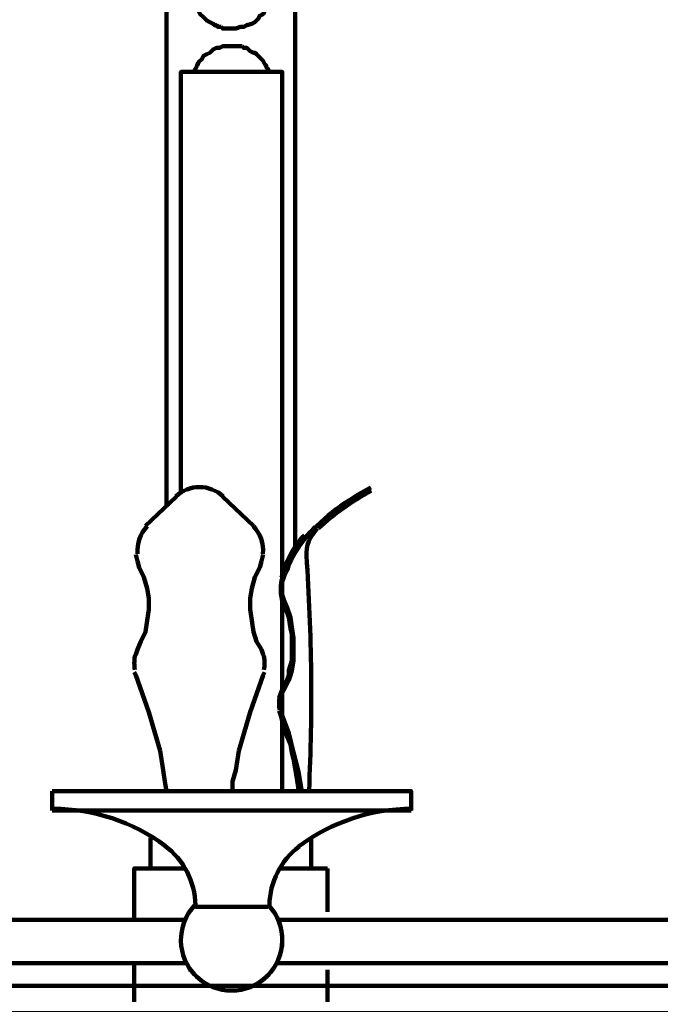
# Model space of a CAD drawing. Units: inches. Extents: x -11.2 to 20.2, y -14.6 to 26.3.
# Drawn here: x 2.7 to 8.2, y -9.6 to -1.2 of the extents above; entities that cross this region are included whole.
import ezdxf

# ---------------------------------------------------------------- set-up
doc = ezdxf.new("R2010")
doc.units = ezdxf.units.IN
doc.header["$MEASUREMENT"] = 0
doc.layers.add('Layer 1', color=7, linetype='Continuous')

# ---------------------------------------------------------------- blocks, each defined once
blk = doc.blocks.new('block 2')
at = {"layer": 'Layer 1', "color": 7, "lineweight": 100, "true_color": 0xffffff}
for points in [[(3.9706, 13.4101), (3.9706, -5.3562)], [(5.0737, -5.7146), (5.0737, 13.4101)], [(4.4394, -1.2471), (4.4119, -1.2471), (4.3981, -1.2333), (4.3843, -1.2333), (4.3705, -1.2196), (4.3429, -1.2057), (4.3153, -1.1921), (4.2878, -1.1644), (4.2601, -1.1368), (4.2464, -1.1093), (4.2188, -1.0816), (4.205, -1.0542), (4.1912, -1.0265), (4.1912, -0.999), (4.1774, -0.9576), (4.1774, -0.93), (4.1774, -0.8886), (4.1774, -0.875), (4.1774, -0.8611), (4.1912, -0.8473), (4.1912, -0.8197)], [(4.4394, -1.2471), (4.4119, -1.2471), (4.3981, -1.2333), (4.3843, -1.2333), (4.3705, -1.2196), (4.3429, -1.2057), (4.3153, -1.1921), (4.2878, -1.1644), (4.2601, -1.1368), (4.2464, -1.1093), (4.2188, -1.0816), (4.205, -1.0542), (4.1912, -1.0265), (4.1912, -0.999), (4.1774, -0.9576), (4.1774, -0.93), (4.1774, -0.8886), (4.1774, -0.875), (4.1774, -0.8611), (4.1912, -0.8473), (4.1912, -0.8197)], [(4.8531, -1.0127), (4.8531, -1.0265), (4.8531, -1.0404), (4.8393, -1.0542), (4.8393, -1.0679), (4.8118, -1.1093), (4.7979, -1.1368), (4.7704, -1.1507), (4.7566, -1.1781), (4.729, -1.2057), (4.7014, -1.2196), (4.66, -1.2333), (4.6325, -1.2471), (4.6049, -1.2471), (4.5636, -1.261), (4.536, -1.261), (4.5084, -1.261), (4.4808, -1.261), (4.467, -1.261), (4.4533, -1.261), (4.4394, -1.2471)], [(4.8531, -1.0127), (4.8531, -1.0265), (4.8531, -1.0404), (4.8393, -1.0542), (4.8393, -1.0679), (4.8118, -1.1093), (4.7979, -1.1368), (4.7704, -1.1507), (4.7566, -1.1781), (4.729, -1.2057), (4.7014, -1.2196), (4.66, -1.2333), (4.6325, -1.2471), (4.6049, -1.2471), (4.5636, -1.261), (4.536, -1.261), (4.5084, -1.261), (4.4808, -1.261), (4.467, -1.261), (4.4533, -1.261), (4.4394, -1.2471)], [(4.205, -1.6333), (4.2188, -1.6056), (4.2326, -1.578), (4.2464, -1.5505), (4.274, -1.5228), (4.2878, -1.4953), (4.3153, -1.4816), (4.3429, -1.4678), (4.3705, -1.4403), (4.3981, -1.4264), (4.4256, -1.4264), (4.4533, -1.4127), (4.4808, -1.4127), (4.5222, -1.4127), (4.5497, -1.4127), (4.5773, -1.4127), (4.6187, -1.4127)], [(4.205, -1.6333), (4.2188, -1.6056), (4.2326, -1.578), (4.2464, -1.5505), (4.274, -1.5228), (4.2878, -1.4953), (4.3153, -1.4816), (4.3429, -1.4678), (4.3705, -1.4403), (4.3981, -1.4264), (4.4256, -1.4264), (4.4533, -1.4127), (4.4808, -1.4127), (4.5222, -1.4127), (4.5497, -1.4127), (4.5773, -1.4127), (4.6187, -1.4127)], [(4.6187, -1.4127), (4.6325, -1.4264), (4.66, -1.4264), (4.6738, -1.4403), (4.6876, -1.4539), (4.7152, -1.4678), (4.729, -1.4678), (4.7427, -1.4816), (4.7566, -1.4953), (4.7704, -1.5092), (4.7841, -1.5228), (4.7979, -1.5367), (4.8118, -1.5644), (4.8255, -1.578), (4.8255, -1.5919), (4.8393, -1.6056), (4.8531, -1.6333)], [(4.6187, -1.4127), (4.6325, -1.4264), (4.66, -1.4264), (4.6738, -1.4403), (4.6876, -1.4539), (4.7152, -1.4678), (4.729, -1.4678), (4.7427, -1.4816), (4.7566, -1.4953), (4.7704, -1.5092), (4.7841, -1.5228), (4.7979, -1.5367), (4.8118, -1.5644), (4.8255, -1.578), (4.8255, -1.5919), (4.8393, -1.6056), (4.8531, -1.6333)], [(4.2464, -5.2045), (4.2464, -5.2045)], [(5.708, -5.2045), (5.708, -5.2321)], [(5.708, -5.2045), (5.708, -5.2321)], [(4.0533, -5.2734), (3.7914, -5.5216)], [(4.4533, -5.2734), (4.7152, -5.5216)], [(3.7087, -5.7698), (3.7224, -5.8249), (3.7361, -5.8801), (3.7775, -5.9628), (3.8052, -6.0594), (3.8189, -6.1422), (3.8189, -6.2386), (3.8052, -6.3352), (3.7914, -6.4316), (3.75, -6.5143), (3.7224, -6.5834)], [(4.7979, -5.7698), (4.7841, -5.8249), (4.7704, -5.8801)], [(4.7979, -5.7698), (4.7841, -5.8249), (4.7704, -5.8801)], [(4.7704, -5.8801), (4.729, -5.9628), (4.7014, -6.0594), (4.6876, -6.1422), (4.6876, -6.2386), (4.7014, -6.3352), (4.7152, -6.4316), (4.7427, -6.5143), (4.7841, -6.5834)], [(4.7704, -5.8801), (4.729, -5.9628), (4.7014, -6.0594), (4.6876, -6.1422), (4.6876, -6.2386), (4.7014, -6.3352), (4.7152, -6.4316), (4.7427, -6.5143), (4.7841, -6.5834)], [(4.9496, -6.9969), (4.9634, -6.9557), (4.9773, -6.9281), (5.0186, -6.8452), (5.0324, -6.804), (5.0461, -6.7626), (5.0598, -6.6799), (5.0598, -6.5834), (5.0598, -6.4869), (5.0461, -6.3903), (5.0324, -6.3075), (5.0047, -6.2249), (4.9773, -6.1558), (4.9634, -6.1145), (4.9634, -6.0731), (4.9634, -6.0317), (4.9634, -6.0041), (4.991, -5.9215)], [(4.9496, -6.9969), (4.9634, -6.9557), (4.9773, -6.9281), (5.0186, -6.8452), (5.0324, -6.804), (5.0461, -6.7626), (5.0598, -6.6799), (5.0598, -6.5834), (5.0598, -6.4869), (5.0461, -6.3903), (5.0324, -6.3075), (5.0047, -6.2249), (4.9773, -6.1558), (4.9634, -6.1145), (4.9634, -6.0731), (4.9634, -6.0317), (4.9634, -6.0041), (4.991, -5.9215)], [(4.9634, -6.9281), (4.9773, -6.8867), (5.0047, -6.8452), (5.0186, -6.804), (5.0186, -6.7626), (5.0461, -6.6799), (5.0461, -6.5834), (5.0461, -6.4869), (5.0461, -6.4455), (5.0324, -6.4041), (5.0186, -6.3075), (4.991, -6.2249)], [(4.9634, -6.9281), (4.9773, -6.8867), (5.0047, -6.8452), (5.0186, -6.804), (5.0186, -6.7626), (5.0461, -6.6799), (5.0461, -6.5834), (5.0461, -6.4869), (5.0461, -6.4455), (5.0324, -6.4041), (5.0186, -6.3075), (4.991, -6.2249)], [(3.7224, -6.5834), (3.7087, -6.6247), (3.6948, -6.6523)], [(4.7841, -6.5834), (4.7979, -6.6247), (4.8118, -6.6523)], [(4.7841, -6.5834), (4.7979, -6.6247), (4.8118, -6.6523)], [(3.6948, -6.7764), (3.7087, -6.804), (3.8189, -7.1211), (3.9155, -7.452)], [(4.8118, -6.7764), (4.7979, -6.804), (4.6876, -7.1211), (4.5911, -7.452)], [(4.8118, -6.7764), (4.7979, -6.804)], [(4.9359, -6.9969), (4.9496, -6.9557), (4.9634, -6.9281)], [(4.9359, -6.9969), (4.9496, -6.9557), (4.9634, -6.9281)], [(4.9359, -7.1073), (4.9496, -7.1487)], [(4.9496, -7.1487), (4.9359, -7.1073)], [(4.9359, -7.1073), (4.9496, -7.1487)], [(4.9496, -7.1487), (4.9359, -7.1073)], [(5.1289, -7.7829), (5.1013, -7.6313), (5.0598, -7.4658), (5.0186, -7.3004), (4.9634, -7.1487), (4.9496, -7.1073)], [(5.1289, -7.7829), (5.1013, -7.6313), (5.0598, -7.4658), (5.0186, -7.3004), (4.9634, -7.1487), (4.9496, -7.1073)], [(5.1013, -7.7829), (5.0876, -7.6864), (5.0737, -7.6037), (5.0598, -7.521), (5.0461, -7.4658), (5.0324, -7.3969), (5.0047, -7.3279), (4.9773, -7.2452), (4.9496, -7.1487)], [(5.1013, -7.7829), (5.0876, -7.6864), (5.0737, -7.6037), (5.0598, -7.521), (5.0461, -7.4658), (5.0324, -7.3969), (5.0047, -7.3279), (4.9773, -7.2452), (4.9496, -7.1487)], [(3.9155, -7.452), (3.943, -7.6175), (3.9569, -7.7141), (3.9706, -7.7967)], [(4.5911, -7.452), (4.5636, -7.6175), (4.536, -7.7141), (4.536, -7.7967)], [(2.9916, -7.7967), (6.0665, -7.7967), (6.0665, -7.9622)], [(2.9916, -7.7967), (2.9916, -7.9622)], [(5.1013, -7.7967), (5.1013, -7.7829)], [(5.1013, -7.7967), (5.1013, -7.7829)], [(5.1289, -7.7967), (5.1289, -7.7829)], [(5.1289, -7.7967), (5.1289, -7.7829)], [(6.0665, -7.7967), (6.0665, -7.9622)], [(6.0665, -7.9622), (2.9916, -7.9622)], [(3.8327, -8.4586), (3.8327, -8.1965)], [(5.2116, -8.1965), (5.2116, -8.4586)], [(3.6948, -8.8999), (3.6948, -8.4586), (4.1223, -8.4586)], [(4.9359, -8.4586), (5.3495, -8.4586)], [(5.3495, -8.4586), (5.3495, -8.8309)], [(4.1774, -8.8309), (4.1774, -8.8309)], [(4.1774, -8.8309), (4.1774, -8.8309)], [(4.1774, -8.8309), (4.1774, -8.8309)], [(4.1774, -8.8309), (4.1774, -8.8309)], [(4.2188, -8.7895), (4.8393, -8.7895)], [(4.2188, -8.7895), (4.8393, -8.7895)], [(4.8393, -8.7895), (4.2188, -8.7895)], [(4.2188, -8.7895), (4.8393, -8.7895)], [(4.2188, -8.7895), (4.8393, -8.7895)], [(4.8393, -8.7895), (4.2188, -8.7895)], [(4.7841, -8.7895), (4.274, -8.7895)], [(4.7841, -8.7895), (4.274, -8.7895)], [(-5.0885, -8.8999), (4.136, -8.8999)], [(14.1466, -8.8999), (4.9221, -8.8999)], [(-5.0885, -9.2721), (4.136, -9.2721)], [(3.6948, -9.4652), (3.6948, -9.2721)], [(14.1466, -9.2721), (4.9221, -9.2721)], [(4.1774, -9.3411), (4.1774, -9.3273)], [(4.1774, -9.3411), (4.1774, -9.3273)], [(5.3495, -9.3273), (5.3495, -9.4652)], [(5.3495, -9.4652), (5.3495, -9.3273)], [(19.1657, -9.4652), (-10.1076, -9.4652), (-10.1076, -9.6995), (19.1657, -9.6995)], [(15.36, -9.4652), (-6.3019, -9.4652)], [(3.6948, -9.6029), (3.6948, -9.4652)], [(5.3495, -9.6029), (5.3495, -9.4652)]]:
    blk.add_lwpolyline(points, dxfattribs=at)
for points, knots in [([(4.9634, -7.7967), (4.9634, -7.7967), (4.9634, -1.6333), (4.9634, -1.6333), (4.9634, -1.6333), (4.0947, -1.6333), (4.0947, -1.6333), (4.0947, -1.6333), (4.9634, -1.6333), (4.9634, -1.6333), (4.9634, -1.6333), (4.0947, -1.6333), (4.0947, -1.6333), (4.0947, -1.6333), (4.0947, -5.2458), (4.0947, -5.2458)], [0, 0, 0, 0, 1, 1, 1, 2, 2, 2, 3, 3, 3, 4, 4, 4, 5, 5, 5, 5]), ([(4.2131, -8.7741), (4.0508, -8.9461), (4.056, -9.2166), (4.2249, -9.3823), (4.3938, -9.548), (4.6643, -9.548), (4.8332, -9.3823), (5.0021, -9.2166), (5.0073, -8.9461), (4.845, -8.7741)], [0, 0, 0, 0, 1, 1, 1, 2, 2, 2, 3, 3, 3, 3]), ([(4.7265, -9.459), (4.8483, -9.3968), (4.9337, -9.281), (4.9571, -9.1462), (4.9803, -9.0114), (4.9388, -8.8736), (4.845, -8.7741)], [0, 0, 0, 0, 1, 1, 1, 2, 2, 2, 2])]:
    blk.add_open_spline(points, degree=3, knots=knots, dxfattribs=at)
for points in [[(4.4559, -5.2707), (4.3419, -5.164), (4.1647, -5.164), (4.0506, -5.2707)], [(5.723, -5.1939), (5.5146, -5.3024), (5.326, -5.4449), (5.1647, -5.6156)], [(5.723, -5.1939), (5.5146, -5.3024), (5.326, -5.4449), (5.1647, -5.6156)], [(5.7249, -5.2241), (5.5602, -5.3109), (5.4081, -5.4196), (5.2725, -5.547)], [(5.7249, -5.2241), (5.5602, -5.3109), (5.4081, -5.4196), (5.2725, -5.547)], [(3.8046, -5.525), (3.7454, -5.5893), (3.716, -5.6754), (3.7237, -5.7624)], [(4.7968, -5.7624), (4.8044, -5.6754), (4.775, -5.5893), (4.7158, -5.525)], [(4.7968, -5.7624), (4.8044, -5.6754), (4.775, -5.5893), (4.7158, -5.525)], [(5.2456, -5.5322), (5.1341, -5.6422), (5.0488, -5.7761), (4.9962, -5.9236)], [(5.2456, -5.5322), (5.1341, -5.6422), (5.0488, -5.7761), (4.9962, -5.9236)], [(5.2636, -5.547), (5.1988, -5.6079), (5.1647, -5.6949), (5.1709, -5.7837)], [(5.2636, -5.547), (5.1988, -5.6079), (5.1647, -5.6949), (5.1709, -5.7837)], [(5.1521, -5.6047), (5.0563, -5.7062), (4.9891, -5.8311), (4.9571, -5.9668)], [(5.1521, -5.6047), (5.0563, -5.7062), (4.9891, -5.8311), (4.9571, -5.9668)], [(5.1921, -7.7923), (5.2242, -7.1211), (5.2166, -6.4486), (5.1696, -5.7783)], [(5.1921, -7.7923), (5.2242, -7.1211), (5.2166, -6.4486), (5.1696, -5.7783)], [(4.9597, -5.9791), (4.9403, -6.0616), (4.949, -6.1482), (4.9845, -6.2252)], [(4.9597, -5.9791), (4.9403, -6.0616), (4.949, -6.1482), (4.9845, -6.2252)], [(3.7005, -6.643), (3.693, -6.681), (3.693, -6.72), (3.7005, -6.7579)], [(4.8061, -6.7579), (4.8135, -6.72), (4.8135, -6.681), (4.8061, -6.643)], [(4.8061, -6.7579), (4.8135, -6.72), (4.8135, -6.681), (4.8061, -6.643)], [(4.9426, -6.9867), (4.9335, -7.0251), (4.9335, -7.0653), (4.9426, -7.1038)], [(4.9426, -6.9867), (4.9335, -7.0251), (4.9335, -7.0653), (4.9426, -7.1038)], [(4.9564, -6.9867), (4.9473, -7.0251), (4.9473, -7.0653), (4.9564, -7.1038)], [(4.9564, -6.9867), (4.9473, -7.0251), (4.9473, -7.0653), (4.9564, -7.1038)], [(3.9598, -8.2643), (3.6816, -8.0593), (3.345, -7.9485), (2.9993, -7.9484)], [(6.0725, -7.9484), (5.723, -7.9485), (5.383, -8.0618), (5.1031, -8.271)], [(6.0725, -7.9484), (5.723, -7.9485), (5.383, -8.0618), (5.1031, -8.271)], [(4.2187, -8.7741), (4.216, -8.5722), (4.1185, -8.3834), (3.9555, -8.2646)], [(5.1076, -8.271), (4.9497, -8.3904), (4.8558, -8.5762), (4.8532, -8.7742)], [(4.2131, -8.7741), (4.2008, -8.7872), (4.1892, -8.801), (4.1786, -8.8156)], [(4.2131, -8.7741), (4.2008, -8.7872), (4.1892, -8.801), (4.1786, -8.8156)], [(4.2131, -8.7741), (4.2008, -8.7872), (4.1892, -8.801), (4.1786, -8.8156)], [(4.2131, -8.7741), (4.2008, -8.7872), (4.1892, -8.801), (4.1786, -8.8156)], [(4.1786, -9.3289), (4.2187, -9.3836), (4.2711, -9.4282), (4.3317, -9.459)]]:
    blk.add_open_spline(points, degree=3, dxfattribs=at)

msp = doc.modelspace()

# ---------------------------------------------------------------- block references
at = {"layer": 'Layer 1'}
msp.add_blockref('block 2', (0, 0), dxfattribs=at)

doc.saveas('drawing.dxf')
